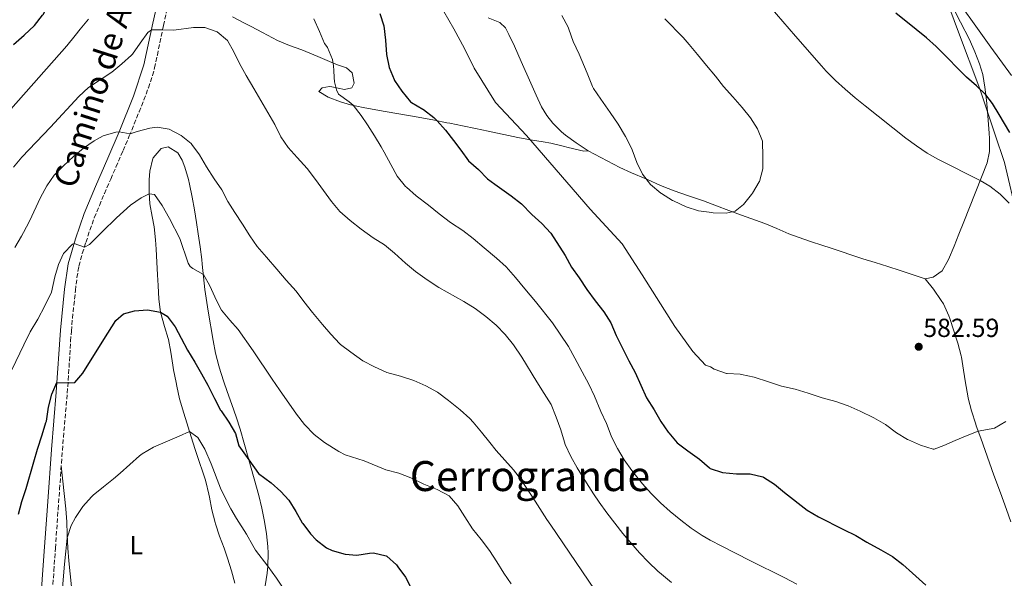
# Model space of a CAD drawing. Units: metres. Extents: x 634783 to 638240, y 4727432 to 4729812.
# Drawn here: x 635542 to 635919, y 4728588 to 4728802 of the extents above; entities that cross this region are included whole.
import ezdxf
from ezdxf.enums import TextEntityAlignment as Align

# ---------------------------------------------------------------- set-up
doc = ezdxf.new("R2010")
doc.units = ezdxf.units.M
doc.header["$MEASUREMENT"] = 0
doc.linetypes.add('DGN Style 3', pattern=[2.435891, 1.739922, -0.695969])
for name, color, linetype, lineweight in [('Balsa-alberca', 142, 'Continuous', 0), ('Camino', 7, 'DGN Style 3', 0), ('Cota de punto acotado terreno', 7, 'Continuous', 0), ('Curva de nivel directora', 30, 'Continuous', 30), ('Curva de nivel intermedia', 30, 'Continuous', 0), ('Etiqueta de uso rústico', 92, 'Continuous', 0), ('Límite de Concejo', 7, 'Continuous', 0), ('Línea de cambio de uso (parcela vista)', 92, 'Continuous', 0), ('Margen derecho', 7, 'Continuous', 0), ('Punto acotado terreno (símbolo)', 7, 'Continuous', 0), ('Texto de Área (paraje) menor', 7, 'Continuous', 0)]:
    doc.layers.add(name, color=color, linetype=linetype, lineweight=lineweight)
doc.styles.add('Style-Arial', font='arial.ttf')

# ---------------------------------------------------------------- blocks, each defined once
blk = doc.blocks.new('5PATER')
at = {"layer": 'Balsa-alberca', "linetype": 'Continuous', "lineweight": 0}
h = blk.add_hatch(color=51, dxfattribs=at)
edge = h.paths.add_edge_path()
edge.add_ellipse((0, 0), major_axis=(-0.11, -0.111), ratio=0.999422, start_angle=0, end_angle=360)

msp = doc.modelspace()

# ---------------------------------------------------------------- linework, layer by layer
at = {"layer": 'Camino', "color": 7, "linetype": 'DGN Style 3', "lineweight": 0}
for points in [[(635564.72, 4728707.82, 554.32), (635566.02, 4728712.61, 554.87), (635567.43, 4728716.92, 555.36), (635568.96, 4728721.63, 555.98), (635570.64, 4728726.31, 556.58), (635572.57, 4728731.04, 556.98), (635574.52, 4728735.63, 557.29), (635576.93, 4728741.17, 557.8), (635578.91, 4728745.73, 558.28), (635581.66, 4728752.1, 559.16), (635584.05, 4728757.72, 560), (635585.95, 4728762.29, 560.7), (635587.78, 4728766.89, 561.41), (635589.59, 4728771.47, 562.1), (635591.36, 4728776.1, 562.75), (635592.94, 4728780.82, 563.34), (635593.74, 4728783.78, 563.67), (635594.81, 4728788.64, 564.14), (635596.8, 4728798.4, 565), (635597.16, 4728800.03, 565.16), (635600.46, 4728814.57, 566.83)], [(635554.1, 4728576.07, 545.86), (635555.13, 4728591.04, 546.1), (635555.73, 4728599.69, 546.31), (635556.77, 4728614.64, 546.78), (635557.31, 4728622.31, 547.1), (635557.67, 4728627.29, 547.36), (635558.03, 4728632.26, 547.67), (635558.4, 4728637.23, 548.02), (635558.79, 4728642.2, 548.4), (635560.27, 4728659.15, 549.77), (635560.63, 4728664.12, 550.14), (635561.56, 4728679.05, 551.22), (635561.84, 4728682.87, 551.52), (635562.27, 4728687.83, 551.95), (635562.79, 4728692.77, 552.45), (635563.41, 4728698.46, 553.09), (635563.97, 4728703.39, 553.74), (635564.72, 4728707.82, 554.32)]]:
    msp.add_polyline3d(points, dxfattribs=at)
at = {"layer": 'Curva de nivel directora', "color": 30, "linetype": 'Continuous', "lineweight": 30, "flags": 128}
for points, elevation in [([(635539.67, 4728792.75), (635543.72, 4728796.28), (635547.69, 4728800.02), (635550.78, 4728803.94), (635551.02, 4728804.3), (635553.47, 4728808.66), (635553.66, 4728809.1), (635555.01, 4728813.91), (635555.08, 4728814.36), (635555.79, 4728823.94), (635556.59, 4728829.05), (635557.64, 4728833.93), (635558.92, 4728838.34), (635561.31, 4728842.73), (635564.47, 4728853.14), (635567.61, 4728862.63), (635569.79, 4728868.81), (635571.91, 4728873.33), (635574.2, 4728877.79), (635574.79, 4728879.2), (635576.5, 4728883.91), (635578.05, 4728888.66)], 575), ([(635680.08, 4728804.62), (635681.57, 4728799.84), (635682.2, 4728794.41), (635682.69, 4728788.91), (635683.69, 4728783.93), (635685.55, 4728779.29), (635685.72, 4728778.99), (635688.45, 4728774.81), (635691.86, 4728770.78), (635692.22, 4728770.47), (635696.56, 4728767.99), (635696.79, 4728767.83), (635700.72, 4728764.74), (635702.02, 4728763.51), (635705.21, 4728759.9), (635708.28, 4728755.95), (635711.11, 4728752.22), (635714.01, 4728748.1), (635717.86, 4728744.83), (635721.31, 4728741.21), (635724.12, 4728739.25), (635725.96, 4728737.98), (635730.46, 4728734.75), (635734.38, 4728731.65), (635738.38, 4728727.64), (635742.23, 4728724.11), (635745.67, 4728720.48), (635751.15, 4728711.87), (635753.61, 4728707.38), (635756.55, 4728703.34), (635759.48, 4728698.81), (635762.64, 4728694.55), (635765.95, 4728690.25), (635768.6, 4728686.01), (635770.62, 4728681.27), (635775.59, 4728671.45), (635777.92, 4728667.03), (635782.36, 4728657.35), (635785.19, 4728652.76), (635787.83, 4728648.31), (635790.63, 4728644.16), (635790.85, 4728643.86), (635794.11, 4728640.07), (635798.1, 4728636.97), (635802.64, 4728633.77), (635806.42, 4728630.51), (635806.75, 4728630.28), (635811.48, 4728628.65), (635816.77, 4728628.21), (635822.03, 4728628.15), (635826.91, 4728627.08), (635827.18, 4728626.95), (635831.31, 4728624.24), (635835.19, 4728621.08), (635843.91, 4728614.27), (635848.19, 4728611.69), (635857.78, 4728606.84), (635862.49, 4728604.61), (635866.76, 4728602.01), (635872.15, 4728599.09), (635876.54, 4728596.52)], 575), ([(635921.54, 4728759.01), (635917.53, 4728765.93), (635914.88, 4728770.16), (635912.36, 4728773.5), (635908.73, 4728776.95), (635904.94, 4728780.21), (635894.33, 4728790.99), (635893.29, 4728792), (635889.59, 4728795.35), (635885.73, 4728798.53), (635877.87, 4728804.74)], 575), ([(635541.58, 4728612.7), (635542.79, 4728617.55), (635544.54, 4728622.6), (635547.41, 4728632.82), (635548.83, 4728637.61), (635550.65, 4728643.12), (635552.11, 4728647.9), (635552.25, 4728648.42), (635553.05, 4728653.71), (635554.39, 4728658.78), (635556.31, 4728663.2), (635560.55, 4728663.06), (635563.23, 4728663.2), (635566.28, 4728666.75), (635574.3, 4728679.74), (635578.85, 4728687), (635581.8, 4728689.49), (635586.01, 4728690.66), (635591.01, 4728691.01), (635596.05, 4728690.22), (635598.6, 4728688.6), (635601.6, 4728684.6), (635603.94, 4728680.17), (635606.41, 4728675.59), (635609.15, 4728671.05)], 550), ([(635609.15, 4728671.05), (635611.72, 4728666.52), (635614.13, 4728662.14), (635616.72, 4728657.03), (635619.06, 4728652.61), (635619.22, 4728652.32), (635622.16, 4728648.02), (635624.73, 4728643.72), (635626.07, 4728638.89), (635629.89, 4728633.57), (635633.57, 4728628.36), (635638.45, 4728624.81), (635642.16, 4728621.45), (635645.23, 4728618.08), (635647.84, 4728613.83), (635650.3, 4728609.47), (635650.52, 4728609.14), (635653.54, 4728605.19), (635655.64, 4728602.92), (635659.58, 4728599.9), (635661.84, 4728598.79), (635666.73, 4728597.39), (635671.21, 4728596.97), (635676.16, 4728597.8), (635677.62, 4728597.91), (635682.49, 4728596.82), (635682.73, 4728596.68), (635686.43, 4728593.3), (635686.99, 4728592.61), (635689.94, 4728588.57), (635692.25, 4728584.08)], 550), ([(635876.54, 4728596.52), (635880.5, 4728593.46), (635884.26, 4728590.16), (635889.41, 4728585.49)], 575)]:
    msp.add_lwpolyline(points, dxfattribs=dict(at, elevation=elevation))
at = {"layer": 'Curva de nivel intermedia', "color": 30, "linetype": 'Continuous', "lineweight": 0, "flags": 128}
for points, elevation in [([(635702.73, 4728808.69), (635708.44, 4728798.69), (635710.89, 4728794.33), (635711.83, 4728792.58), (635714.07, 4728788.11), (635716.28, 4728783.62), (635724.4, 4728770.53), (635736.32, 4728757.87), (635760.76, 4728729.59), (635773.03, 4728716.35), (635780.66, 4728704.43), (635793.13, 4728684.62), (635800.01, 4728675.11), (635804.9, 4728669.8), (635806.79, 4728669.21), (635808.23, 4728668.35), (635812.98, 4728666.64), (635813.24, 4728666.59), (635818.24, 4728666.39), (635818.75, 4728666.32), (635823.63, 4728665.24), (635829.09, 4728663.52), (635834.11, 4728661.83), (635839.25, 4728660.59), (635844.22, 4728659.08), (635849.65, 4728657.3), (635854.84, 4728655.92), (635859.56, 4728654.27), (635864.24, 4728652.19), (635869.44, 4728649.64), (635873.91, 4728647.07), (635878.11, 4728643.94), (635882.39, 4728641.36), (635882.72, 4728641.19), (635887.37, 4728639.17), (635892.18, 4728637.6), (635892.52, 4728637.65), (635896.27, 4728639.11), (635900.56, 4728640.98), (635905.19, 4728642.88), (635909.48, 4728644.53), (635914.39, 4728645.43)], 580), ([(635812.88, 4728728.13), (635807.88, 4728728.26), (635807.39, 4728728.3), (635802.24, 4728728.98), (635797.49, 4728730.54), (635792.65, 4728732.78), (635792.29, 4728732.97), (635788.04, 4728735.61), (635787.79, 4728735.79), (635783.89, 4728739.05), (635780.81, 4728742.99), (635778.56, 4728747.53), (635776.76, 4728752.37), (635776.49, 4728752.98), (635774.2, 4728757.42), (635771.5, 4728762.17), (635768.4, 4728766.67), (635764.78, 4728771.74), (635761.97, 4728775.88), (635761.6, 4728776.63), (635759.54, 4728781.76), (635756.5, 4728789.07), (635754.16, 4728793.92), (635752.58, 4728798.66), (635752.27, 4728799.38), (635749.9, 4728803.79)], 585), ([(635921.29, 4728731.92), (635917.85, 4728735.4), (635913.85, 4728738.46), (635910.24, 4728740.62), (635894.25, 4728748.68), (635889.9, 4728751.12), (635885.75, 4728753.89), (635881.73, 4728756.88), (635866.14, 4728769.2), (635862.25, 4728772.36), (635858.44, 4728775.6), (635854.75, 4728778.97), (635851.23, 4728782.51), (635849.34, 4728784.58), (635839.46, 4728795.87), (635829.65, 4728807.21)], 580), ([(635922.15, 4728780.85), (635914.24, 4728791.77), (635907.23, 4728801.55), (635904.34, 4728805.63)], 570), ([(635538.66, 4728767.99), (635560.12, 4728792.25), (635563.27, 4728796.13), (635565.27, 4728798.65), (635568.45, 4728802.51)], 570), ([(635654.83, 4728802.52), (635656.93, 4728797.77), (635658.86, 4728793.16), (635658.95, 4728792.95), (635659.96, 4728791.56), (635661.97, 4728786.98), (635662.33, 4728784.58), (635662.49, 4728782.78), (635662.59, 4728780.07), (635662.76, 4728778.46), (635663.41, 4728775.34), (635664.3, 4728773.74), (635668.36, 4728770.77), (635669.81, 4728769.47), (635672.91, 4728765.54), (635675.34, 4728762)], 570), ([(635789.37, 4728802.59), (635796.29, 4728795.37), (635798.68, 4728792.76), (635801.9, 4728788.94), (635805.3, 4728784.71), (635808.81, 4728780.54), (635811.86, 4728776.58), (635815.36, 4728772.63), (635819, 4728768.6), (635822.17, 4728764.66), (635824.79, 4728760.4), (635826.72, 4728755.67), (635826.79, 4728755.18), (635826.95, 4728750.18), (635826.83, 4728745.05), (635825.55, 4728740.22), (635825.48, 4728740.06), (635822.96, 4728735.75), (635822.61, 4728735.27), (635819.49, 4728731.37), (635816.29, 4728728.89), (635812.88, 4728728.13)], 585), ([(635791.91, 4728586.55), (635788.03, 4728589.71), (635786.7, 4728590.87), (635783.08, 4728594.31), (635779.64, 4728597.95), (635776.33, 4728601.71), (635773.24, 4728605.38), (635770.11, 4728609.27), (635767.08, 4728613.24), (635764.15, 4728617.3), (635761.96, 4728620.53), (635759.27, 4728624.73), (635755.76, 4728630.53), (635753.29, 4728634.88), (635751.18, 4728639.41), (635750.87, 4728640.28), (635749.48, 4728645.08), (635747.65, 4728649.95), (635745.72, 4728654.73), (635743.11, 4728659), (635740.24, 4728663.48), (635734.51, 4728672.93), (635731.35, 4728677.58), (635728.12, 4728681.54), (635724.67, 4728685.17), (635720.72, 4728688.48), (635716.56, 4728691.59), (635712.33, 4728694.26), (635702.68, 4728699.56), (635698.24, 4728702.5), (635693.77, 4728705.8), (635689.86, 4728708.91), (635685.72, 4728712.82), (635681.83, 4728715.95), (635677.55, 4728718.7), (635672.96, 4728721.93), (635668.72, 4728725.24), (635664.72, 4728728.74), (635661.49, 4728732.57), (635655.37, 4728741.06), (635652.21, 4728745.21), (635648.36, 4728749.39), (635644.95, 4728753.26), (635642.15, 4728757.41), (635639.8, 4728762.12), (635631.79, 4728775.84), (635628.78, 4728780.86), (635626.3, 4728785.4), (635624.17, 4728789.93), (635621.71, 4728794.27), (635617.74, 4728797.61), (635613.04, 4728799.29), (635608.6, 4728799.25), (635601.13, 4728798.22), (635596.8, 4728798.4), (635592.51, 4728798.41), (635591.21, 4728797.38), (635588.16, 4728793.28), (635585.23, 4728789.03), (635584.94, 4728788.71), (635581.15, 4728785.36), (635577.33, 4728782.14), (635568.35, 4728776.26), (635564.73, 4728772.81), (635553.9, 4728761.12), (635542.83, 4728749.53), (635539.63, 4728745.69)], 565), ([(635767.2, 4728576.73), (635745.59, 4728608.49), (635744.11, 4728610.7), (635738.7, 4728619.1), (635735.96, 4728623.29), (635733.13, 4728627.41), (635731.31, 4728629.74), (635724.63, 4728637.2), (635722.19, 4728640.22), (635719.1, 4728644.16), (635715.91, 4728648.01), (635714.64, 4728649.39), (635710.92, 4728652.74), (635706.41, 4728656.32), (635702.19, 4728659.56), (635697.77, 4728661.9), (635693.13, 4728663.94), (635688.05, 4728665.58), (635682.77, 4728667.08), (635678.05, 4728669.15), (635673.51, 4728671.53), (635668.93, 4728674.8), (635664.94, 4728677.81), (635664.74, 4728677.99), (635661.36, 4728681.71), (635658.08, 4728685.48), (635654.32, 4728689.97), (635650.91, 4728694.2), (635647.95, 4728698.23), (635644.2, 4728702.38), (635640.6, 4728706.67), (635636.59, 4728711.21), (635633.12, 4728715.35), (635630.21, 4728719.42), (635627.49, 4728723.9), (635624.48, 4728728.38), (635621.76, 4728732.58), (635619.48, 4728737.03), (635616.59, 4728741.31), (635613.66, 4728745.92), (635610.93, 4728750.42), (635607.99, 4728754.46), (635607.75, 4728754.74), (635603.88, 4728757.91), (635599.35, 4728760.33), (635594.68, 4728761.09), (635591.98, 4728760.66), (635587.1, 4728759.44), (635584.36, 4728758.46), (635580.16, 4728759.33), (635578.88, 4728759.18), (635574.06, 4728757.72), (635570.55, 4728755.76), (635566.48, 4728752.98), (635562.65, 4728749.8), (635558.77, 4728746.28), (635555.31, 4728742.68), (635552.41, 4728738.63), (635550, 4728734.14), (635545.76, 4728725.09), (635543.51, 4728720.64), (635542.73, 4728719.24), (635540.19, 4728714.94)], 560), ([(635675.34, 4728762), (635678.01, 4728757.76), (635680.59, 4728753.48), (635681.75, 4728751.42), (635684.25, 4728746.74), (635686.75, 4728742.25), (635689.89, 4728738.36), (635690.24, 4728738.03), (635694.05, 4728734.79), (635698.74, 4728731.18), (635702.77, 4728727.84), (635707.21, 4728724.47), (635711.86, 4728721.47), (635715.82, 4728718.42), (635720.01, 4728714.76), (635724.79, 4728710.91), (635728.51, 4728707.57), (635732.12, 4728703.49), (635735.68, 4728699.1), (635739.73, 4728694.25), (635746.32, 4728686.13), (635752.37, 4728676.94), (635754.81, 4728672.58), (635757.63, 4728667.3), (635760.24, 4728662.56), (635762.31, 4728658.01), (635764.78, 4728652.04), (635766.98, 4728647.47), (635768.71, 4728642.78), (635768.9, 4728642.32), (635771.15, 4728637.85), (635773.76, 4728633.6), (635776.68, 4728629.5), (635777.62, 4728628.27), (635780.8, 4728624.37), (635784.14, 4728620.66), (635787.66, 4728617.13), (635791.4, 4728613.78), (635795.47, 4728610.4), (635799.44, 4728607.34), (635803.58, 4728604.55), (635806.69, 4728602.79), (635811.13, 4728600.49), (635821.88, 4728595.01), (635835.3, 4728588.32), (635839.94, 4728585.89)], 570), ([(635539.08, 4728668.03), (635543.62, 4728677.68), (635545.99, 4728682.62), (635548.96, 4728687.45), (635551.66, 4728692.61), (635554.18, 4728697.81), (635555.48, 4728703.69), (635556.96, 4728708.42), (635558.81, 4728712.6), (635562.32, 4728716.19), (635562.91, 4728716.5), (635566.83, 4728715.08), (635568.83, 4728716.13), (635573.6, 4728720.94), (635579.2, 4728726.28), (635584.47, 4728731.13), (635588.61, 4728734.03), (635591.67, 4728735.55), (635593.77, 4728735.2), (635596.64, 4728731.1), (635599.41, 4728726.06), (635603.39, 4728718.41), (635606.58, 4728708.93), (635607.34, 4728707.7), (635608.45, 4728706.83), (635612.43, 4728704.6), (635614.93, 4728700.27), (635617.49, 4728694.63), (635619.34, 4728690.98), (635622.53, 4728687.13), (635625.76, 4728683.49), (635631.52, 4728675.36), (635638.81, 4728664.46), (635641.64, 4728660.34), (635648.18, 4728651.12), (635651.23, 4728647.16), (635654.89, 4728643.26), (635658.87, 4728640.23), (635664.33, 4728636.73), (635666.81, 4728635.48), (635674.13, 4728633.23), (635682.42, 4728629.79), (635687.31, 4728628.51), (635691.94, 4728626.62), (635697, 4728624.2), (635702.05, 4728622.16), (635706.62, 4728619.71), (635709.97, 4728615.99), (635712.62, 4728611.71), (635715.57, 4728607.17), (635718.95, 4728603.06), (635722.15, 4728598.76), (635724.97, 4728594.49), (635727.58, 4728590.15), (635730.37, 4728586)], 555), ([(635914.39, 4728645.43), (635915.7, 4728645.73), (635920.04, 4728648.21)], 580), ([(635557.26, 4728570.76), (635559.25, 4728593.53), (635559.72, 4728598.51), (635560.28, 4728603.62), (635561.73, 4728608.37), (635563.4, 4728611.43), (635566.22, 4728615.63), (635569.52, 4728619.34), (635570.25, 4728620), (635574.12, 4728623.2), (635578.02, 4728626.31), (635580.59, 4728628.43), (635584.27, 4728631.8), (635587.99, 4728635.15), (635588.96, 4728635.91), (635593.3, 4728638.39), (635595.13, 4728639.2), (635603.21, 4728642.58), (635607.13, 4728644.41), (635610.37, 4728642.09), (635612.97, 4728637.69), (635615.46, 4728632.09), (635619.06, 4728622.75), (635620.64, 4728619.26), (635623, 4728614.85), (635625.19, 4728611.12), (635628.91, 4728605.07), (635631.37, 4728600.71), (635632.42, 4728599.01), (635637.21, 4728592.77), (635640.48, 4728588.22), (635643.25, 4728584.05)], 545)]:
    msp.add_lwpolyline(points, dxfattribs=dict(at, elevation=elevation))
at = {"layer": 'Límite de Concejo', "color": 7, "linetype": 'Continuous', "lineweight": 0}
msp.add_polyline3d([(635942.13, 4728647.96, 574.39), (635932.55, 4728686.75, 578.38), (635931.71, 4728690.91, 578.75), (635924.55, 4728726.33, 579.97), (635919.57, 4728747.56, 577.13), (635915.87, 4728758.5, 576.55), (635910.06, 4728775.71, 574.99), (635901.54, 4728798.44, 572.87), (635897.64, 4728808.86, 572.03), (635893.47, 4728819.99, 570.49), (635883.62, 4728843.82, 566.75), (635875.66, 4728862.68, 562.25), (635871.42, 4728872.7, 560.46), (635863.27, 4728893.38, 557.28), (635859.43, 4728905.51, 555.24), (635857.85, 4728909.8, 554.58), (635854.85, 4728915.46, 553.66)], dxfattribs=at)
at = {"layer": 'Línea de cambio de uso (parcela vista)', "color": 92, "linetype": 'Continuous', "lineweight": 0}
for points in [[(635900.41, 4728805.81, 571.96), (635902.68, 4728801.36, 572.26), (635906.17, 4728794.66, 572.84), (635908.17, 4728789.98, 573.1), (635910, 4728785.32, 573.34), (635911.22, 4728781.22, 573.71), (635912.05, 4728776.34, 574.43), (635912.58, 4728771.43, 575.21), (635912.84, 4728768.64, 575.64), (635913.28, 4728763.71, 576.36), (635913.63, 4728758.77, 577.08), (635913.74, 4728756.72, 577.39), (635913.81, 4728751.75, 578.13), (635912.93, 4728747.37, 578.78), (635903.9, 4728724.73, 582.02), (635902.05, 4728720.11, 582.59), (635900.17, 4728715.49, 583), (635898.05, 4728710.29, 583.25), (635895.62, 4728706.01, 583.25), (635892.12, 4728703.63, 583.16), (635889.16, 4728702.87, 582.63)], [(635623.56, 4728803.36, 565.6), (635628, 4728801.06, 565.71), (635630.71, 4728799.66, 565.84), (635635.11, 4728797.34, 566.18), (635640.89, 4728794.33, 566.8), (635645.48, 4728792.4, 567.35), (635650.16, 4728790.73, 567.92), (635651.73, 4728790.12, 568.11), (635656.29, 4728788.18, 568.68), (635660.84, 4728786.19, 569.28), (635663.81, 4728784.91, 569.78), (635667.3, 4728783.77, 570.48), (635669.44, 4728781.89, 571), (635670.26, 4728777.86, 571.09), (635669.33, 4728776.12, 571.09), (635666.53, 4728775.53, 571), (635661.73, 4728776.57, 570.04), (635660.81, 4728776.66, 569.78), (635657.96, 4728776.07, 568.9), (635656.69, 4728774.77, 568.29), (635660.29, 4728772.56, 568.9), (635664.98, 4728770.75, 569.22), (635668.82, 4728769.68, 569.6), (635673.66, 4728768.64, 570.33), (635678.51, 4728767.66, 571.07), (635682.12, 4728767, 571.61), (635691.89, 4728765.37, 573), (635696.19, 4728764.61, 573.62), (635701.01, 4728763.71, 574.59), (635705.81, 4728762.76, 575.62), (635706.96, 4728762.53, 575.81), (635711.82, 4728761.53, 576.39), (635716.69, 4728760.51, 576.86), (635721.56, 4728759.49, 577.39), (635732.93, 4728757.06, 579.05), (635737.82, 4728756.18, 579.6), (635742.74, 4728755.41, 580.09), (635745.65, 4728754.88, 580.45), (635750.41, 4728753.76, 581.56), (635752.22, 4728753.32, 581.93), (635758.3, 4728751.87, 582.58), (635759.9, 4728751.94, 582.81)], [(635759.9, 4728751.94, 582.81), (635755.33, 4728755.09, 583.07), (635751.31, 4728758.03, 583.3), (635749.75, 4728759.23, 583.33), (635746.42, 4728762.56, 583.33), (635744.04, 4728765.56, 583.33), (635742.05, 4728768.79, 583.33), (635739.98, 4728773.34, 583.42), (635737.93, 4728777.9, 583.56), (635734.28, 4728786.18, 583.68), (635731.65, 4728792.09, 583.68), (635729.55, 4728796.61, 583.64), (635728.22, 4728799.17, 583.6), (635726.08, 4728801.11, 583.42), (635721.63, 4728803, 582.18)], [(635636.17, 4728585.31, 543.39), (635636.92, 4728590.12, 544.66), (635637.21, 4728592.77, 545.2), (635637.3, 4728597.77, 545.57), (635637.14, 4728600.33, 545.81), (635636.65, 4728605.16, 547.01), (635635.9, 4728609.99, 548.07), (635634.89, 4728614.99, 548.5), (635633.72, 4728619.84, 548.9), (635629.89, 4728633.57, 550.01), (635626.59, 4728645.35, 551.23), (635625.06, 4728650.08, 551.62), (635623.33, 4728654.77, 551.94), (635622.17, 4728658.02, 552.11), (635620.53, 4728662.73, 552.32), (635618.95, 4728667.47, 552.54), (635618.31, 4728669.57, 552.63), (635617.09, 4728674.42, 552.85), (635616.17, 4728679.33, 553.06), (635614.31, 4728690.54, 553.55), (635613.52, 4728695.47, 553.83), (635613.06, 4728698.8, 554.12), (635612.52, 4728703.7, 554.85), (635612.03, 4728708.6, 555.76), (635611.83, 4728710.32, 556.04), (635611.17, 4728715.22, 556.78), (635610.45, 4728720.12, 557.49), (635609.79, 4728724.46, 558.06), (635609, 4728729.36, 558.59), (635608.11, 4728734.26, 559.02), (635607.15, 4728739.16, 559.36), (635606.79, 4728740.94, 559.45), (635605.34, 4728745.71, 559.68), (635604.31, 4728748.37, 559.81), (635602.66, 4728751.21, 559.98), (635598.95, 4728753.47, 559.45), (635596.32, 4728752.83, 559.1), (635593.15, 4728749.25, 557.59), (635593.05, 4728748.99, 557.53), (635591.86, 4728744.18, 556.57), (635591.62, 4728740.92, 555.96), (635591.64, 4728735.99, 555.05), (635591.98, 4728731.74, 554.29), (635592.85, 4728726.86, 553.56), (635593.52, 4728722.8, 553.07), (635594.09, 4728717.84, 552.71), (635594.38, 4728714.3, 552.46), (635594.64, 4728709.35, 551.78), (635594.87, 4728704.41, 551)], [(635759.9, 4728751.94, 582.81), (635772.05, 4728745.61, 583.51), (635776.58, 4728743.56, 584), (635778.06, 4728742.93, 584.12), (635782.9, 4728740.84, 584.21), (635787.47, 4728738.84, 584.46), (635788.29, 4728738.49, 584.47), (635792.96, 4728736.69, 584.47), (635798.46, 4728734.76, 584.47), (635804.09, 4728732.84, 584.47), (635809.19, 4728730.9, 584.47), (635813.83, 4728729.09, 584.82), (635818.68, 4728727.38, 584.83), (635827.61, 4728724.13, 584.56), (635832.24, 4728722.23, 584.51), (635836.83, 4728720.23, 584.51), (635840.42, 4728718.87, 584.47), (635845.16, 4728717.3, 584.25), (635849.9, 4728715.72, 583.96), (635852.72, 4728714.79, 583.86), (635865.24, 4728710.65, 583.77), (635870.01, 4728709.13, 583.7), (635874.78, 4728707.65, 583.6), (635879.53, 4728706.12, 583.36), (635889.16, 4728702.87, 582.63)], [(635594.87, 4728704.41, 551), (635595.07, 4728700.42, 550.53), (635595.4, 4728695.16, 550.27), (635596.05, 4728690.22, 549.86), (635597.57, 4728684.66, 549.22), (635598.92, 4728680.04, 547.87), (635599.01, 4728679.69, 547.82), (635599.97, 4728674.77, 547.49), (635600.71, 4728669.84, 547.33), (635601.03, 4728668.06, 547.3), (635601.99, 4728663.15, 547.4), (635602.26, 4728661.81, 547.3), (635603.32, 4728656.99, 546.47), (635604.99, 4728651.49, 545.57), (635607.76, 4728642.32, 544.59), (635609.26, 4728637.58, 543.99), (635609.89, 4728635.62, 543.89), (635613.13, 4728626.16, 543.89), (635613.4, 4728625.3, 543.89), (635614.57, 4728620.44, 543.89), (635614.8, 4728619.32, 543.89), (635615.74, 4728614.35, 543.71), (635616.93, 4728609.49, 543.81), (635617.08, 4728608.99, 543.8), (635618.67, 4728604.29, 543.25), (635620.43, 4728599.68, 542.39), (635621.74, 4728595.88, 541.87), (635623.2, 4728591.08, 541.67), (635624.53, 4728586.25, 541.57)], [(635889.16, 4728702.87, 582.63), (635892.35, 4728699.02, 582.63), (635895.3, 4728694.68, 582.63), (635896.08, 4728693.36, 582.63), (635898.14, 4728688.81, 582.63), (635898.54, 4728687.73, 582.63), (635900.16, 4728682.99, 582.48), (635901.62, 4728678.22, 582.14), (635902.87, 4728673.39, 581.79), (635902.98, 4728672.88, 581.76), (635903.87, 4728667.97, 581.48), (635904.57, 4728663.02, 581.21), (635905.44, 4728658.11, 580.93), (635905.65, 4728657.23, 580.88), (635906.93, 4728652.41, 580.64), (635908.48, 4728647.26, 580.31), (635908.71, 4728646.57, 580.27), (635910.49, 4728641.83, 580.1), (635912.14, 4728637.12, 579.78), (635913.77, 4728632.4, 579.41), (635915.43, 4728627.69, 579.15), (635917.97, 4728620.96, 579.05), (635920.26, 4728614.49, 578.96), (635921.98, 4728609.8, 578.73)], [(635566.28, 4728545.82, 540.04), (635565.51, 4728550.46, 540.39), (635565.24, 4728555.55, 540.74), (635564.89, 4728560.48, 541.41), (635564.5, 4728565.41, 542.3), (635564.16, 4728569.09, 542.75), (635563.51, 4728574.03, 543.07), (635562.72, 4728578.96, 543.37), (635562, 4728583.91, 543.66), (635561.88, 4728584.85, 543.71), (635561.35, 4728589.82, 543.97), (635560.87, 4728594.8, 544.21), (635560.47, 4728599.77, 544.49), (635560.22, 4728604.9, 545.1), (635560.06, 4728609.84, 545.97), (635559.71, 4728614.79, 546.59), (635557.96, 4728631.28, 547.61)]]:
    msp.add_polyline3d(points, dxfattribs=at)
at = {"layer": 'Margen derecho', "color": 7, "linetype": 'Continuous', "lineweight": 0}
msp.add_polyline3d([(635549.55, 4728571.41, 545.74), (635551.18, 4728594.99, 546.18), (635552.76, 4728617.62, 546.88), (635554.2, 4728637.56, 548.02), (635556.07, 4728659.47, 549.77), (635557.64, 4728683.22, 551.52), (635559.23, 4728698.96, 553.09), (635560.59, 4728708.71, 554.32), (635563.41, 4728718.2, 555.36), (635566.74, 4728727.92, 556.59), (635571.07, 4728738.26, 557.38), (635575.83, 4728749.21, 558.51), (635580.16, 4728759.33, 560), (635585.63, 4728772.93, 562.1), (635589.67, 4728784.89, 563.67), (635593.04, 4728800.93, 565.16), (635597.67, 4728821.24, 567.44)], dxfattribs=at)

# ---------------------------------------------------------------- block references
at = {"layer": 'Punto acotado terreno (símbolo)', "color": 7, "linetype": 'Continuous', "lineweight": 0, "xscale": 10, "yscale": 10, "zscale": 10}
msp.add_blockref('5PATER', (635886.65, 4728676.9, 582.59), dxfattribs=at)

# ---------------------------------------------------------------- texts
at = {"color": 7, "linetype": 'Continuous', "lineweight": 0, "style": 'Style-Arial'}
msp.add_text('Camino de Askoz', height=9, rotation=72.3319, dxfattribs=at).set_placement((635578.16, 4728783.65, 562.03), align=Align.CENTER)
at = {"layer": 'Cota de punto acotado terreno', "color": 7, "linetype": 'Continuous', "lineweight": 0, "style": 'Style-Arial'}
msp.add_text('582.59', height=7, dxfattribs=at).set_placement((635888.39, 4728680.65, 582.59))
at = {"layer": 'Etiqueta de uso rústico', "color": 92, "linetype": 'Continuous', "lineweight": 0, "style": 'Style-Arial'}
for p in [(635776.22, 4728604.47, 565.21), (635586.76, 4728600.83, 542.66)]:
    msp.add_text('L', height=7, dxfattribs=at).set_placement(p, align=Align.MIDDLE_CENTER)
at = {"layer": 'Texto de Área (paraje) menor', "color": 7, "linetype": 'Continuous', "lineweight": 0, "style": 'Style-Arial'}
msp.add_text('Cerrogrande', height=11.5, dxfattribs=at).set_placement((635737.65, 4728627.35, 557.57), align=Align.MIDDLE_CENTER)

doc.saveas('drawing.dxf')
